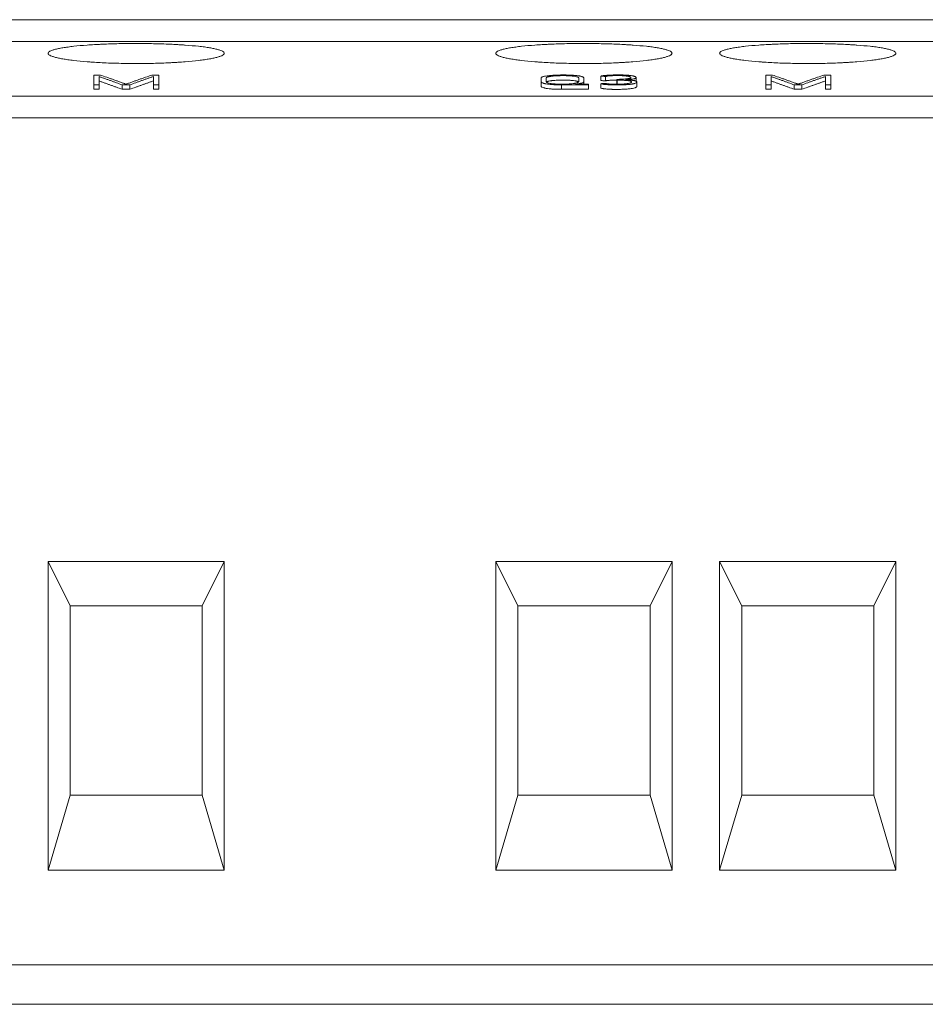
# Model space of a CAD drawing. Units: millimetres. Extents: x 0 to 420, y 0 to 297.
# Drawn here: x 188 to 208, y 225 to 248 of the extents above; entities that cross this region are included whole.
import ezdxf

# ---------------------------------------------------------------- set-up
doc = ezdxf.new("R2010")
doc.units = ezdxf.units.MM
doc.layers.add('1', color=7, linetype='Continuous')

msp = doc.modelspace()

# ---------------------------------------------------------------- linework, layer by layer
at = {"layer": '1', "color": 7, "linetype": 'Continuous', "lineweight": 13}
for p, q in [((159.859, 247.772), (231.359, 247.772)), ((159.859, 247.275), (231.359, 247.275)), ((189.566, 246.517), (189.566, 246.293)), ((189.717, 246.517), (189.566, 246.517)), ((191.04, 246.517), (190.886, 246.517)), ((191.04, 246.293), (191.04, 246.517)), ((204.816, 246.517), (204.816, 246.293)), ((204.967, 246.517), (204.816, 246.517)), ((206.29, 246.517), (206.136, 246.517)), ((206.29, 246.293), (206.29, 246.517)), ((189.566, 246.293), (189.566, 246.192)), ((189.566, 246.293), (189.686, 246.293)), ((189.686, 246.293), (189.686, 246.483)), ((189.686, 246.293), (189.686, 246.192)), ((190.212, 246.293), (190.212, 246.192)), ((190.212, 246.293), (190.384, 246.293)), ((190.384, 246.293), (190.384, 246.192)), ((190.919, 246.483), (190.919, 246.293)), ((190.919, 246.293), (191.04, 246.293)), ((190.919, 246.293), (190.919, 246.192)), ((191.04, 246.293), (191.04, 246.192)), ((199.718, 246.45), (199.718, 246.365)), ((199.718, 246.365), (199.718, 246.264)), ((199.836, 246.365), (199.836, 246.45)), ((200.18, 246.293), (200.18, 246.192)), ((200.18, 246.293), (200.794, 246.293)), ((200.794, 246.309), (200.501, 246.309)), ((200.57, 246.45), (200.57, 246.367)), ((200.69, 246.367), (200.69, 246.45)), ((200.69, 246.367), (200.69, 246.309)), ((200.794, 246.293), (200.794, 246.309)), ((200.794, 246.293), (200.794, 246.192)), ((201.072, 246.491), (201.072, 246.39)), ((201.072, 246.32), (201.072, 246.219)), ((201.18, 246.484), (201.18, 246.383)), ((201.433, 246.417), (201.433, 246.316)), ((201.44, 246.402), (201.44, 246.301)), ((201.876, 246.356), (201.876, 246.457)), ((201.89, 246.26), (201.89, 246.361)), ((204.816, 246.293), (204.816, 246.192)), ((204.816, 246.293), (204.936, 246.293)), ((204.936, 246.293), (204.936, 246.483)), ((204.936, 246.293), (204.936, 246.192)), ((205.462, 246.293), (205.462, 246.192)), ((205.462, 246.293), (205.634, 246.293)), ((205.634, 246.293), (205.634, 246.192)), ((206.169, 246.483), (206.169, 246.293)), ((206.169, 246.293), (206.169, 246.192)), ((206.169, 246.293), (206.29, 246.293)), ((206.29, 246.293), (206.29, 246.192)), ((189.686, 246.192), (189.566, 246.192)), ((190.384, 246.192), (190.212, 246.192)), ((191.04, 246.192), (190.919, 246.192)), ((200.794, 246.192), (200.18, 246.192)), ((204.936, 246.192), (204.816, 246.192)), ((205.634, 246.192), (205.462, 246.192)), ((206.29, 246.192), (206.169, 246.192)), ((159.859, 246.039), (231.359, 246.039)), ((159.859, 245.544), (231.359, 245.544)), ((189.029, 234.472), (188.529, 235.472)), ((188.529, 235.472), (192.529, 235.472)), ((188.529, 228.472), (188.529, 235.472)), ((192.529, 235.472), (192.029, 234.472)), ((192.529, 235.472), (192.529, 228.472)), ((199.189, 234.472), (198.689, 235.472)), ((198.689, 235.472), (202.689, 235.472)), ((198.689, 228.472), (198.689, 235.472)), ((202.689, 235.472), (202.189, 234.472)), ((202.689, 235.472), (202.689, 228.472)), ((204.269, 234.472), (203.769, 235.472)), ((203.769, 235.472), (207.769, 235.472)), ((203.769, 228.472), (203.769, 235.472)), ((207.769, 235.472), (207.269, 234.472)), ((207.769, 235.472), (207.769, 228.472)), ((189.029, 234.472), (192.029, 234.472)), ((192.029, 234.472), (189.029, 234.472)), ((189.029, 234.472), (189.029, 230.172)), ((192.029, 230.172), (192.029, 234.472)), ((199.189, 234.472), (202.189, 234.472)), ((202.189, 234.472), (199.189, 234.472)), ((199.189, 234.472), (199.189, 230.172)), ((202.189, 230.172), (202.189, 234.472)), ((204.269, 234.472), (207.269, 234.472)), ((207.269, 234.472), (204.269, 234.472)), ((204.269, 234.472), (204.269, 230.172)), ((207.269, 230.172), (207.269, 234.472)), ((189.029, 230.172), (188.529, 228.472)), ((189.029, 230.172), (192.029, 230.172)), ((192.529, 228.472), (192.029, 230.172)), ((199.189, 230.172), (198.689, 228.472)), ((199.189, 230.172), (202.189, 230.172)), ((202.689, 228.472), (202.189, 230.172)), ((204.269, 230.172), (203.769, 228.472)), ((204.269, 230.172), (207.269, 230.172)), ((207.769, 228.472), (207.269, 230.172)), ((192.529, 228.472), (188.529, 228.472)), ((202.689, 228.472), (198.689, 228.472)), ((207.769, 228.472), (203.769, 228.472)), ((231.359, 226.322), (159.859, 226.322)), ((161.859, 225.425), (229.359, 225.425))]:
    msp.add_line(p, q, dxfattribs=at)
for points, knots in [([(192.529, 247.011), (192.529, 247.018), (192.526, 247.026), (192.513, 247.04), (192.504, 247.048), (192.478, 247.062), (192.463, 247.069), (192.434, 247.08), (192.424, 247.083), (192.402, 247.09), (192.39, 247.093), (192.353, 247.104), (192.297, 247.117), (192.231, 247.129), (192.176, 247.138), (192.158, 247.141), (192.119, 247.147), (192.098, 247.15), (192.036, 247.158), (191.992, 247.163), (191.854, 247.178), (191.753, 247.187), (191.63, 247.196), (191.617, 247.197), (191.589, 247.199), (191.575, 247.2), (191.532, 247.203), (191.504, 247.205), (191.417, 247.21), (191.358, 247.213), (191.237, 247.218), (191.176, 247.221), (191.082, 247.224), (191.05, 247.225), (190.986, 247.226), (190.954, 247.227), (190.857, 247.229), (190.727, 247.231), (190.596, 247.232), (190.466, 247.232), (190.4, 247.232), (190.302, 247.231), (190.269, 247.23), (190.203, 247.229), (190.171, 247.229), (190.074, 247.227), (190.011, 247.225), (189.886, 247.221), (189.824, 247.218), (189.734, 247.214), (189.703, 247.213), (189.659, 247.211), (189.644, 247.21), (189.614, 247.208), (189.541, 247.204), (189.471, 247.2), (189.308, 247.188), (189.207, 247.179), (189.091, 247.166), (189.068, 247.163), (189.024, 247.158), (189.003, 247.155), (188.941, 247.147), (188.902, 247.141), (188.83, 247.129), (188.796, 247.123), (188.75, 247.113), (188.735, 247.11), (188.707, 247.104), (188.693, 247.1), (188.656, 247.09), (188.612, 247.076), (188.581, 247.062), (188.561, 247.052), (188.556, 247.048), (188.546, 247.041), (188.542, 247.037), (188.532, 247.026), (188.529, 247.018), (188.529, 247.011)], [0, 0, 0, 0, 0.03125, 0.03125, 0.0625, 0.0625, 0.09375, 0.09375, 0.109375, 0.109375, 0.125, 0.125, 0.15625, 0.1875, 0.1875, 0.203125, 0.203125, 0.21875, 0.21875, 0.25, 0.25, 0.3125, 0.3125, 0.320312, 0.320312, 0.328125, 0.328125, 0.34375, 0.34375, 0.375, 0.375, 0.40625, 0.40625, 0.421875, 0.421875, 0.4375, 0.4375, 0.46875, 0.5, 0.5, 0.53125, 0.53125, 0.546875, 0.546875, 0.5625, 0.5625, 0.59375, 0.59375, 0.625, 0.625, 0.640625, 0.640625, 0.648437, 0.648437, 0.65625, 0.6875, 0.6875, 0.75, 0.75, 0.765625, 0.765625, 0.78125, 0.78125, 0.8125, 0.8125, 0.84375, 0.84375, 0.859375, 0.859375, 0.875, 0.875, 0.90625, 0.9375, 0.9375, 0.953125, 0.953125, 0.96875, 0.96875, 1, 1, 1, 1]), ([(202.689, 247.011), (202.689, 247.018), (202.686, 247.026), (202.673, 247.04), (202.664, 247.048), (202.638, 247.062), (202.623, 247.069), (202.594, 247.08), (202.584, 247.083), (202.562, 247.09), (202.55, 247.093), (202.513, 247.104), (202.457, 247.117), (202.391, 247.129), (202.336, 247.138), (202.318, 247.141), (202.279, 247.147), (202.258, 247.15), (202.196, 247.158), (202.152, 247.163), (202.014, 247.178), (201.913, 247.187), (201.79, 247.196), (201.777, 247.197), (201.749, 247.199), (201.735, 247.2), (201.692, 247.203), (201.664, 247.205), (201.577, 247.21), (201.518, 247.213), (201.397, 247.218), (201.336, 247.221), (201.242, 247.224), (201.21, 247.225), (201.146, 247.226), (201.114, 247.227), (201.017, 247.229), (200.887, 247.231), (200.756, 247.232), (200.626, 247.232), (200.56, 247.232), (200.462, 247.231), (200.429, 247.23), (200.363, 247.229), (200.331, 247.229), (200.234, 247.227), (200.171, 247.225), (200.046, 247.221), (199.984, 247.218), (199.894, 247.214), (199.863, 247.213), (199.819, 247.211), (199.804, 247.21), (199.774, 247.208), (199.701, 247.204), (199.631, 247.2), (199.468, 247.188), (199.367, 247.179), (199.251, 247.166), (199.228, 247.163), (199.184, 247.158), (199.163, 247.155), (199.101, 247.147), (199.062, 247.141), (198.99, 247.129), (198.956, 247.123), (198.91, 247.113), (198.895, 247.11), (198.867, 247.104), (198.853, 247.1), (198.816, 247.09), (198.772, 247.076), (198.741, 247.062), (198.721, 247.052), (198.716, 247.048), (198.706, 247.041), (198.702, 247.037), (198.692, 247.026), (198.689, 247.018), (198.689, 247.011)], [0, 0, 0, 0, 0.03125, 0.03125, 0.0625, 0.0625, 0.09375, 0.09375, 0.109375, 0.109375, 0.125, 0.125, 0.15625, 0.1875, 0.1875, 0.203125, 0.203125, 0.21875, 0.21875, 0.25, 0.25, 0.3125, 0.3125, 0.320312, 0.320312, 0.328125, 0.328125, 0.34375, 0.34375, 0.375, 0.375, 0.40625, 0.40625, 0.421875, 0.421875, 0.4375, 0.4375, 0.46875, 0.5, 0.5, 0.53125, 0.53125, 0.546875, 0.546875, 0.5625, 0.5625, 0.59375, 0.59375, 0.625, 0.625, 0.640625, 0.640625, 0.648437, 0.648437, 0.65625, 0.6875, 0.6875, 0.75, 0.75, 0.765625, 0.765625, 0.78125, 0.78125, 0.8125, 0.8125, 0.84375, 0.84375, 0.859375, 0.859375, 0.875, 0.875, 0.90625, 0.9375, 0.9375, 0.953125, 0.953125, 0.96875, 0.96875, 1, 1, 1, 1]), ([(207.769, 247.011), (207.769, 247.018), (207.766, 247.026), (207.753, 247.04), (207.744, 247.048), (207.718, 247.062), (207.703, 247.069), (207.674, 247.08), (207.664, 247.083), (207.642, 247.09), (207.63, 247.093), (207.593, 247.104), (207.537, 247.117), (207.471, 247.129), (207.416, 247.138), (207.398, 247.141), (207.359, 247.147), (207.338, 247.15), (207.276, 247.158), (207.232, 247.163), (207.094, 247.178), (206.993, 247.187), (206.87, 247.196), (206.857, 247.197), (206.829, 247.199), (206.815, 247.2), (206.772, 247.203), (206.744, 247.205), (206.657, 247.21), (206.598, 247.213), (206.477, 247.218), (206.416, 247.221), (206.322, 247.224), (206.29, 247.225), (206.226, 247.226), (206.194, 247.227), (206.097, 247.229), (205.967, 247.231), (205.836, 247.232), (205.706, 247.232), (205.64, 247.232), (205.542, 247.231), (205.509, 247.23), (205.443, 247.229), (205.411, 247.229), (205.314, 247.227), (205.251, 247.225), (205.126, 247.221), (205.064, 247.218), (204.974, 247.214), (204.943, 247.213), (204.899, 247.211), (204.884, 247.21), (204.854, 247.208), (204.781, 247.204), (204.711, 247.2), (204.548, 247.188), (204.447, 247.179), (204.331, 247.166), (204.308, 247.163), (204.264, 247.158), (204.243, 247.155), (204.181, 247.147), (204.142, 247.141), (204.07, 247.129), (204.036, 247.123), (203.99, 247.113), (203.975, 247.11), (203.947, 247.104), (203.933, 247.1), (203.896, 247.09), (203.852, 247.076), (203.821, 247.062), (203.801, 247.052), (203.796, 247.048), (203.786, 247.041), (203.782, 247.037), (203.772, 247.026), (203.769, 247.018), (203.769, 247.011)], [0, 0, 0, 0, 0.03125, 0.03125, 0.0625, 0.0625, 0.09375, 0.09375, 0.109375, 0.109375, 0.125, 0.125, 0.15625, 0.1875, 0.1875, 0.203125, 0.203125, 0.21875, 0.21875, 0.25, 0.25, 0.3125, 0.3125, 0.320313, 0.320313, 0.328125, 0.328125, 0.34375, 0.34375, 0.375, 0.375, 0.40625, 0.40625, 0.421875, 0.421875, 0.4375, 0.4375, 0.46875, 0.5, 0.5, 0.53125, 0.53125, 0.546875, 0.546875, 0.5625, 0.5625, 0.59375, 0.59375, 0.625, 0.625, 0.640625, 0.640625, 0.648438, 0.648438, 0.65625, 0.6875, 0.6875, 0.75, 0.75, 0.765625, 0.765625, 0.78125, 0.78125, 0.8125, 0.8125, 0.84375, 0.84375, 0.859375, 0.859375, 0.875, 0.875, 0.90625, 0.9375, 0.9375, 0.953125, 0.953125, 0.96875, 0.96875, 1, 1, 1, 1]), ([(188.529, 247.011), (188.529, 247.003), (188.532, 246.996), (188.545, 246.981), (188.555, 246.974), (188.58, 246.959), (188.596, 246.952), (188.624, 246.941), (188.634, 246.937), (188.656, 246.93), (188.668, 246.927), (188.706, 246.916), (188.761, 246.902), (188.828, 246.889), (188.882, 246.88), (188.901, 246.877), (188.94, 246.87), (188.96, 246.867), (189.022, 246.858), (189.066, 246.853), (189.204, 246.836), (189.305, 246.826), (189.428, 246.817), (189.442, 246.815), (189.469, 246.813), (189.483, 246.812), (189.526, 246.809), (189.555, 246.807), (189.641, 246.802), (189.7, 246.798), (189.821, 246.792), (189.882, 246.79), (189.976, 246.786), (190.008, 246.785), (190.072, 246.783), (190.104, 246.783), (190.201, 246.78), (190.331, 246.778), (190.462, 246.777), (190.593, 246.777), (190.658, 246.777), (190.757, 246.779), (190.79, 246.779), (190.855, 246.78), (191.017, 246.784), (191.173, 246.789), (191.325, 246.797), (191.355, 246.798), (191.4, 246.801), (191.415, 246.802), (191.444, 246.804), (191.517, 246.808), (191.587, 246.813), (191.75, 246.826), (191.851, 246.836), (191.968, 246.85), (191.99, 246.853), (192.034, 246.858), (192.056, 246.861), (192.118, 246.87), (192.157, 246.876), (192.229, 246.889), (192.262, 246.895), (192.309, 246.906), (192.323, 246.909), (192.352, 246.916), (192.365, 246.919), (192.402, 246.93), (192.446, 246.944), (192.478, 246.959), (192.497, 246.97), (192.502, 246.973), (192.512, 246.981), (192.516, 246.985), (192.526, 246.996), (192.529, 247.003), (192.529, 247.011)], [0, 0, 0, 0, 0.03125, 0.03125, 0.0625, 0.0625, 0.09375, 0.09375, 0.109375, 0.109375, 0.125, 0.125, 0.15625, 0.1875, 0.1875, 0.203125, 0.203125, 0.21875, 0.21875, 0.25, 0.25, 0.3125, 0.3125, 0.320312, 0.320312, 0.328125, 0.328125, 0.34375, 0.34375, 0.375, 0.375, 0.40625, 0.40625, 0.421875, 0.421875, 0.4375, 0.4375, 0.46875, 0.5, 0.5, 0.53125, 0.53125, 0.546875, 0.546875, 0.5625, 0.625, 0.625, 0.640625, 0.640625, 0.648437, 0.648437, 0.65625, 0.6875, 0.6875, 0.75, 0.75, 0.765625, 0.765625, 0.78125, 0.78125, 0.8125, 0.8125, 0.84375, 0.84375, 0.859375, 0.859375, 0.875, 0.875, 0.90625, 0.9375, 0.9375, 0.953125, 0.953125, 0.96875, 0.96875, 1, 1, 1, 1]), ([(198.689, 247.011), (198.689, 247.003), (198.692, 246.996), (198.705, 246.981), (198.715, 246.974), (198.74, 246.959), (198.756, 246.952), (198.784, 246.941), (198.794, 246.937), (198.816, 246.93), (198.828, 246.927), (198.866, 246.916), (198.921, 246.902), (198.988, 246.889), (199.042, 246.88), (199.061, 246.877), (199.1, 246.87), (199.12, 246.867), (199.182, 246.858), (199.226, 246.853), (199.364, 246.836), (199.465, 246.826), (199.588, 246.817), (199.602, 246.815), (199.629, 246.813), (199.643, 246.812), (199.686, 246.809), (199.715, 246.807), (199.801, 246.802), (199.86, 246.798), (199.981, 246.792), (200.042, 246.79), (200.136, 246.786), (200.168, 246.785), (200.232, 246.783), (200.264, 246.783), (200.361, 246.78), (200.491, 246.778), (200.622, 246.777), (200.753, 246.777), (200.818, 246.777), (200.917, 246.779), (200.95, 246.779), (201.015, 246.78), (201.177, 246.784), (201.333, 246.789), (201.485, 246.797), (201.515, 246.798), (201.56, 246.801), (201.575, 246.802), (201.604, 246.804), (201.677, 246.808), (201.747, 246.813), (201.91, 246.826), (202.011, 246.836), (202.128, 246.85), (202.15, 246.853), (202.194, 246.858), (202.216, 246.861), (202.278, 246.87), (202.317, 246.876), (202.389, 246.889), (202.422, 246.895), (202.469, 246.906), (202.483, 246.909), (202.512, 246.916), (202.525, 246.919), (202.562, 246.93), (202.606, 246.944), (202.638, 246.959), (202.657, 246.97), (202.662, 246.973), (202.672, 246.981), (202.676, 246.985), (202.686, 246.996), (202.689, 247.003), (202.689, 247.011)], [0, 0, 0, 0, 0.03125, 0.03125, 0.0625, 0.0625, 0.09375, 0.09375, 0.109375, 0.109375, 0.125, 0.125, 0.15625, 0.1875, 0.1875, 0.203125, 0.203125, 0.21875, 0.21875, 0.25, 0.25, 0.3125, 0.3125, 0.320313, 0.320313, 0.328125, 0.328125, 0.34375, 0.34375, 0.375, 0.375, 0.40625, 0.40625, 0.421875, 0.421875, 0.4375, 0.4375, 0.46875, 0.5, 0.5, 0.53125, 0.53125, 0.546875, 0.546875, 0.5625, 0.625, 0.625, 0.640625, 0.640625, 0.648438, 0.648438, 0.65625, 0.6875, 0.6875, 0.75, 0.75, 0.765625, 0.765625, 0.78125, 0.78125, 0.8125, 0.8125, 0.84375, 0.84375, 0.859375, 0.859375, 0.875, 0.875, 0.90625, 0.9375, 0.9375, 0.953125, 0.953125, 0.96875, 0.96875, 1, 1, 1, 1]), ([(203.769, 247.011), (203.769, 247.003), (203.772, 246.996), (203.785, 246.981), (203.795, 246.974), (203.82, 246.959), (203.836, 246.952), (203.864, 246.941), (203.874, 246.937), (203.896, 246.93), (203.908, 246.927), (203.946, 246.916), (204.001, 246.902), (204.068, 246.889), (204.122, 246.88), (204.141, 246.877), (204.18, 246.87), (204.2, 246.867), (204.262, 246.858), (204.306, 246.853), (204.444, 246.836), (204.545, 246.826), (204.668, 246.817), (204.682, 246.815), (204.709, 246.813), (204.723, 246.812), (204.766, 246.809), (204.795, 246.807), (204.881, 246.802), (204.94, 246.798), (205.061, 246.792), (205.122, 246.79), (205.216, 246.786), (205.248, 246.785), (205.312, 246.783), (205.344, 246.783), (205.441, 246.78), (205.571, 246.778), (205.702, 246.777), (205.833, 246.777), (205.898, 246.777), (205.997, 246.779), (206.03, 246.779), (206.095, 246.78), (206.257, 246.784), (206.413, 246.789), (206.565, 246.797), (206.595, 246.798), (206.64, 246.801), (206.655, 246.802), (206.684, 246.804), (206.757, 246.808), (206.827, 246.813), (206.99, 246.826), (207.091, 246.836), (207.208, 246.85), (207.23, 246.853), (207.274, 246.858), (207.296, 246.861), (207.358, 246.87), (207.397, 246.876), (207.469, 246.889), (207.502, 246.895), (207.549, 246.906), (207.563, 246.909), (207.592, 246.916), (207.605, 246.919), (207.642, 246.93), (207.686, 246.944), (207.718, 246.959), (207.737, 246.97), (207.742, 246.973), (207.752, 246.981), (207.756, 246.985), (207.766, 246.996), (207.769, 247.003), (207.769, 247.011)], [0, 0, 0, 0, 0.03125, 0.03125, 0.0625, 0.0625, 0.09375, 0.09375, 0.109375, 0.109375, 0.125, 0.125, 0.15625, 0.1875, 0.1875, 0.203125, 0.203125, 0.21875, 0.21875, 0.25, 0.25, 0.3125, 0.3125, 0.320313, 0.320313, 0.328125, 0.328125, 0.34375, 0.34375, 0.375, 0.375, 0.40625, 0.40625, 0.421875, 0.421875, 0.4375, 0.4375, 0.46875, 0.5, 0.5, 0.53125, 0.53125, 0.546875, 0.546875, 0.5625, 0.625, 0.625, 0.640625, 0.640625, 0.648438, 0.648438, 0.65625, 0.6875, 0.6875, 0.75, 0.75, 0.765625, 0.765625, 0.78125, 0.78125, 0.8125, 0.8125, 0.84375, 0.84375, 0.859375, 0.859375, 0.875, 0.875, 0.90625, 0.9375, 0.9375, 0.953125, 0.953125, 0.96875, 0.96875, 1, 1, 1, 1]), ([(190.302, 246.309), (190.294, 246.311), (190.288, 246.313), (190.276, 246.318), (190.269, 246.32), (190.251, 246.326), (190.239, 246.331), (190.202, 246.344), (190.177, 246.353), (190.128, 246.37), (190.104, 246.379), (190.067, 246.392), (190.055, 246.396), (190.031, 246.405), (190.02, 246.409), (189.996, 246.418), (189.984, 246.422), (189.96, 246.431), (189.948, 246.435), (189.923, 246.444), (189.911, 246.448), (189.886, 246.457), (189.826, 246.478), (189.766, 246.5), (189.717, 246.517)], [0, 0, 0, 0, 0.03125, 0.03125, 0.0625, 0.0625, 0.125, 0.125, 0.25, 0.25, 0.375, 0.375, 0.4375, 0.4375, 0.5, 0.5, 0.5625, 0.5625, 0.625, 0.625, 0.6875, 0.6875, 0.75, 1, 1, 1, 1]), ([(190.886, 246.517), (190.838, 246.5), (190.79, 246.483), (190.716, 246.457), (190.692, 246.448), (190.642, 246.431), (190.617, 246.423), (190.569, 246.405), (190.544, 246.397), (190.496, 246.379), (190.471, 246.37), (190.422, 246.353), (190.398, 246.344), (190.361, 246.331), (190.349, 246.327), (190.331, 246.32), (190.325, 246.318), (190.313, 246.313), (190.307, 246.311), (190.302, 246.309)], [0, 0, 0, 0, 0.25, 0.25, 0.375, 0.375, 0.5, 0.5, 0.625, 0.625, 0.75, 0.75, 0.875, 0.875, 0.9375, 0.9375, 0.96875, 0.96875, 1, 1, 1, 1]), ([(200.69, 246.45), (200.69, 246.459), (200.681, 246.467), (200.656, 246.478), (200.65, 246.48), (200.637, 246.484), (200.63, 246.486), (200.614, 246.489), (200.601, 246.492), (200.586, 246.495), (200.576, 246.496), (200.571, 246.497), (200.543, 246.501), (200.519, 246.504), (200.479, 246.508), (200.465, 246.509), (200.436, 246.511), (200.421, 246.512), (200.375, 246.515), (200.343, 246.516), (200.294, 246.517), (200.277, 246.518), (200.244, 246.518), (200.227, 246.518), (200.193, 246.518), (200.177, 246.518), (200.143, 246.517), (200.127, 246.517), (200.078, 246.515), (200.046, 246.514), (200.008, 246.512), (200, 246.511), (199.985, 246.51), (199.978, 246.51), (199.956, 246.508), (199.942, 246.507), (199.915, 246.505), (199.902, 246.503), (199.883, 246.501), (199.877, 246.501), (199.865, 246.499), (199.859, 246.498), (199.83, 246.494), (199.81, 246.491), (199.785, 246.485), (199.777, 246.483), (199.762, 246.48), (199.756, 246.478), (199.744, 246.474), (199.74, 246.471), (199.731, 246.467), (199.728, 246.465), (199.723, 246.461), (199.721, 246.459), (199.719, 246.454), (199.718, 246.452), (199.718, 246.45)], [0, 0, 0, 0, 0.125, 0.125, 0.15625, 0.15625, 0.1875, 0.1875, 0.21875, 0.234375, 0.234375, 0.25, 0.25, 0.3125, 0.3125, 0.34375, 0.34375, 0.375, 0.375, 0.4375, 0.4375, 0.46875, 0.46875, 0.5, 0.5, 0.53125, 0.53125, 0.5625, 0.5625, 0.625, 0.625, 0.640625, 0.640625, 0.65625, 0.65625, 0.6875, 0.6875, 0.71875, 0.71875, 0.734375, 0.734375, 0.75, 0.75, 0.8125, 0.8125, 0.84375, 0.84375, 0.875, 0.875, 0.90625, 0.90625, 0.9375, 0.9375, 0.96875, 0.96875, 1, 1, 1, 1]), ([(199.836, 246.45), (199.836, 246.453), (199.838, 246.457), (199.845, 246.463), (199.851, 246.466), (199.864, 246.471), (199.868, 246.473), (199.879, 246.476), (199.885, 246.477), (199.898, 246.48), (199.905, 246.481), (199.92, 246.484), (199.928, 246.485), (199.954, 246.489), (199.973, 246.491), (200.003, 246.494), (200.014, 246.495), (200.037, 246.497), (200.048, 246.497), (200.083, 246.499), (200.107, 246.5), (200.145, 246.502), (200.158, 246.502), (200.183, 246.502), (200.196, 246.502), (200.221, 246.503), (200.234, 246.503), (200.259, 246.502), (200.272, 246.502), (200.31, 246.501), (200.335, 246.5), (200.369, 246.498), (200.381, 246.498), (200.403, 246.496), (200.414, 246.495), (200.434, 246.493), (200.444, 246.492), (200.462, 246.49), (200.471, 246.488), (200.496, 246.485), (200.509, 246.482), (200.527, 246.477), (200.532, 246.476), (200.541, 246.473), (200.545, 246.471), (200.556, 246.467), (200.561, 246.463), (200.568, 246.457), (200.57, 246.453), (200.57, 246.45)], [0, 0, 0, 0, 0.0625, 0.0625, 0.125, 0.125, 0.15625, 0.15625, 0.1875, 0.1875, 0.21875, 0.21875, 0.25, 0.25, 0.3125, 0.3125, 0.34375, 0.34375, 0.375, 0.375, 0.4375, 0.4375, 0.46875, 0.46875, 0.5, 0.5, 0.53125, 0.53125, 0.5625, 0.5625, 0.625, 0.625, 0.65625, 0.65625, 0.6875, 0.6875, 0.71875, 0.71875, 0.75, 0.75, 0.8125, 0.8125, 0.84375, 0.84375, 0.875, 0.875, 0.9375, 0.9375, 1, 1, 1, 1]), ([(201.635, 246.41), (201.651, 246.411), (201.666, 246.412), (201.695, 246.414), (201.71, 246.416), (201.731, 246.417), (201.738, 246.418), (201.751, 246.419), (201.758, 246.42), (201.771, 246.422), (201.777, 246.422), (201.789, 246.424), (201.795, 246.425), (201.812, 246.427), (201.822, 246.429), (201.835, 246.432), (201.839, 246.433), (201.846, 246.435), (201.85, 246.436), (201.859, 246.439), (201.864, 246.442), (201.871, 246.446), (201.873, 246.448), (201.875, 246.453), (201.876, 246.455), (201.876, 246.459), (201.875, 246.461), (201.872, 246.468), (201.867, 246.473), (201.856, 246.479), (201.852, 246.481), (201.842, 246.485), (201.836, 246.488), (201.822, 246.492), (201.814, 246.494), (201.8, 246.496), (201.796, 246.497), (201.786, 246.499), (201.781, 246.5), (201.765, 246.503), (201.753, 246.504), (201.734, 246.506), (201.728, 246.507), (201.714, 246.509), (201.707, 246.509), (201.671, 246.512), (201.64, 246.514), (201.599, 246.516), (201.591, 246.516), (201.574, 246.517), (201.549, 246.518), (201.506, 246.518), (201.472, 246.519), (201.437, 246.519), (201.42, 246.519), (201.368, 246.518), (201.335, 246.517), (201.294, 246.516), (201.285, 246.516), (201.269, 246.515), (201.261, 246.514), (201.237, 246.513), (201.207, 246.511), (201.179, 246.508), (201.159, 246.506), (201.152, 246.505), (201.14, 246.504), (201.134, 246.503), (201.116, 246.501), (201.106, 246.499), (201.092, 246.496), (201.087, 246.495), (201.079, 246.493), (201.075, 246.492), (201.072, 246.491)], [0, 0, 0, 0, 0.03125, 0.03125, 0.0625, 0.0625, 0.078125, 0.078125, 0.09375, 0.09375, 0.109375, 0.109375, 0.125, 0.125, 0.15625, 0.15625, 0.171875, 0.171875, 0.1875, 0.1875, 0.21875, 0.21875, 0.25, 0.25, 0.28125, 0.28125, 0.3125, 0.3125, 0.375, 0.375, 0.40625, 0.40625, 0.4375, 0.4375, 0.46875, 0.46875, 0.484375, 0.484375, 0.5, 0.5, 0.53125, 0.53125, 0.546875, 0.546875, 0.5625, 0.5625, 0.625, 0.625, 0.640625, 0.640625, 0.65625, 0.6875, 0.71875, 0.71875, 0.75, 0.75, 0.8125, 0.8125, 0.828125, 0.828125, 0.84375, 0.84375, 0.875, 0.90625, 0.90625, 0.921875, 0.921875, 0.9375, 0.9375, 0.96875, 0.96875, 0.984375, 0.984375, 1, 1, 1, 1]), ([(201.18, 246.484), (201.187, 246.486), (201.193, 246.487), (201.209, 246.49), (201.218, 246.492), (201.237, 246.494), (201.248, 246.496), (201.271, 246.498), (201.283, 246.499), (201.308, 246.5), (201.322, 246.501), (201.349, 246.502), (201.362, 246.502), (201.39, 246.503), (201.404, 246.503), (201.432, 246.503), (201.447, 246.503), (201.489, 246.503), (201.517, 246.503), (201.551, 246.502), (201.558, 246.502), (201.572, 246.501), (201.579, 246.501), (201.598, 246.5), (201.611, 246.499), (201.629, 246.497), (201.634, 246.497), (201.646, 246.496), (201.651, 246.495), (201.666, 246.493), (201.676, 246.492), (201.689, 246.49), (201.693, 246.489), (201.701, 246.487), (201.712, 246.485), (201.721, 246.483), (201.731, 246.479), (201.736, 246.478), (201.743, 246.474), (201.746, 246.472), (201.753, 246.467), (201.755, 246.463), (201.756, 246.458), (201.756, 246.456), (201.755, 246.452), (201.753, 246.45), (201.749, 246.447), (201.745, 246.445), (201.736, 246.442), (201.729, 246.44), (201.718, 246.438), (201.714, 246.437), (201.706, 246.435), (201.701, 246.435), (201.687, 246.433), (201.677, 246.431), (201.655, 246.429), (201.643, 246.428), (201.619, 246.426), (201.607, 246.425), (201.581, 246.424), (201.568, 246.423), (201.541, 246.422), (201.528, 246.421), (201.487, 246.419), (201.46, 246.418), (201.433, 246.417)], [0, 0, 0, 0, 0.03125, 0.03125, 0.0625, 0.0625, 0.09375, 0.09375, 0.125, 0.125, 0.15625, 0.15625, 0.1875, 0.1875, 0.21875, 0.21875, 0.25, 0.25, 0.3125, 0.3125, 0.328125, 0.328125, 0.34375, 0.34375, 0.375, 0.375, 0.390625, 0.390625, 0.40625, 0.40625, 0.4375, 0.4375, 0.453125, 0.453125, 0.46875, 0.5, 0.5, 0.53125, 0.53125, 0.5625, 0.5625, 0.625, 0.625, 0.65625, 0.65625, 0.6875, 0.6875, 0.71875, 0.71875, 0.75, 0.75, 0.765625, 0.765625, 0.78125, 0.78125, 0.8125, 0.8125, 0.84375, 0.84375, 0.875, 0.875, 0.90625, 0.90625, 0.9375, 0.9375, 1, 1, 1, 1]), ([(205.552, 246.309), (205.544, 246.311), (205.538, 246.313), (205.526, 246.318), (205.519, 246.32), (205.501, 246.326), (205.489, 246.331), (205.452, 246.344), (205.427, 246.353), (205.378, 246.37), (205.354, 246.379), (205.317, 246.392), (205.305, 246.396), (205.281, 246.405), (205.27, 246.409), (205.246, 246.418), (205.234, 246.422), (205.21, 246.431), (205.198, 246.435), (205.173, 246.444), (205.161, 246.448), (205.136, 246.457), (205.076, 246.478), (205.016, 246.5), (204.967, 246.517)], [0, 0, 0, 0, 0.03125, 0.03125, 0.0625, 0.0625, 0.125, 0.125, 0.25, 0.25, 0.375, 0.375, 0.4375, 0.4375, 0.5, 0.5, 0.5625, 0.5625, 0.625, 0.625, 0.6875, 0.6875, 0.75, 1, 1, 1, 1]), ([(206.136, 246.517), (206.088, 246.5), (206.04, 246.483), (205.966, 246.457), (205.942, 246.448), (205.892, 246.431), (205.867, 246.423), (205.819, 246.405), (205.794, 246.397), (205.746, 246.379), (205.721, 246.37), (205.672, 246.353), (205.648, 246.344), (205.611, 246.331), (205.599, 246.327), (205.581, 246.32), (205.575, 246.318), (205.563, 246.313), (205.557, 246.311), (205.552, 246.309)], [0, 0, 0, 0, 0.25, 0.25, 0.375, 0.375, 0.5, 0.5, 0.625, 0.625, 0.75, 0.75, 0.875, 0.875, 0.9375, 0.9375, 0.96875, 0.96875, 1, 1, 1, 1]), ([(189.686, 246.483), (189.707, 246.475), (189.729, 246.467), (189.773, 246.451), (189.796, 246.444), (189.84, 246.428), (189.862, 246.42), (189.906, 246.404), (189.927, 246.396), (189.96, 246.385), (189.971, 246.381), (189.993, 246.373), (190.004, 246.369), (190.037, 246.357), (190.059, 246.349), (190.124, 246.325), (190.168, 246.309), (190.212, 246.293)], [0, 0, 0, 0, 0.125, 0.125, 0.25, 0.25, 0.375, 0.375, 0.5, 0.5, 0.5625, 0.5625, 0.625, 0.625, 0.75, 0.75, 1, 1, 1, 1]), ([(190.212, 246.192), (190.168, 246.208), (190.124, 246.224), (190.059, 246.248), (190.037, 246.256), (190.004, 246.268), (189.993, 246.272), (189.971, 246.28), (189.96, 246.284), (189.927, 246.296), (189.906, 246.303), (189.862, 246.319), (189.84, 246.327), (189.796, 246.343), (189.773, 246.351), (189.729, 246.366), (189.707, 246.374), (189.686, 246.382)], [0, 0, 0, 0, 0.25, 0.25, 0.375, 0.375, 0.4375, 0.4375, 0.5, 0.5, 0.625, 0.625, 0.75, 0.75, 0.875, 0.875, 1, 1, 1, 1]), ([(190.384, 246.293), (190.429, 246.309), (190.473, 246.325), (190.54, 246.349), (190.562, 246.357), (190.595, 246.369), (190.607, 246.373), (190.629, 246.381), (190.64, 246.385), (190.673, 246.397), (190.695, 246.405), (190.74, 246.421), (190.762, 246.428), (190.807, 246.444), (190.829, 246.452), (190.874, 246.468), (190.897, 246.475), (190.919, 246.483)], [0, 0, 0, 0, 0.25, 0.25, 0.375, 0.375, 0.4375, 0.4375, 0.5, 0.5, 0.625, 0.625, 0.75, 0.75, 0.875, 0.875, 1, 1, 1, 1]), ([(190.919, 246.382), (190.897, 246.375), (190.874, 246.367), (190.829, 246.351), (190.807, 246.343), (190.762, 246.328), (190.74, 246.32), (190.695, 246.304), (190.673, 246.296), (190.64, 246.284), (190.629, 246.28), (190.607, 246.272), (190.595, 246.268), (190.562, 246.256), (190.54, 246.248), (190.473, 246.224), (190.429, 246.208), (190.384, 246.192)], [0, 0, 0, 0, 0.125, 0.125, 0.25, 0.25, 0.375, 0.375, 0.5, 0.5, 0.5625, 0.5625, 0.625, 0.625, 0.75, 0.75, 1, 1, 1, 1]), ([(199.718, 246.365), (199.718, 246.356), (199.726, 246.348), (199.75, 246.337), (199.755, 246.335), (199.767, 246.331), (199.773, 246.329), (199.788, 246.325), (199.796, 246.323), (199.809, 246.32), (199.813, 246.319), (199.822, 246.317), (199.827, 246.316), (199.853, 246.312), (199.875, 246.309), (199.914, 246.304), (199.928, 246.303), (199.956, 246.301), (199.985, 246.298), (200.016, 246.297), (200.048, 246.295), (200.064, 246.295), (200.113, 246.293), (200.147, 246.293), (200.18, 246.293)], [0, 0, 0, 0, 0.25, 0.25, 0.3125, 0.3125, 0.375, 0.375, 0.4375, 0.4375, 0.46875, 0.46875, 0.5, 0.5, 0.625, 0.625, 0.6875, 0.6875, 0.75, 0.8125, 0.8125, 0.875, 0.875, 1, 1, 1, 1]), ([(200.57, 246.367), (200.57, 246.364), (200.568, 246.36), (200.563, 246.355), (200.56, 246.353), (200.555, 246.35), (200.551, 246.348), (200.539, 246.343), (200.529, 246.34), (200.511, 246.335), (200.504, 246.334), (200.49, 246.331), (200.482, 246.329), (200.457, 246.325), (200.439, 246.323), (200.408, 246.319), (200.398, 246.318), (200.376, 246.316), (200.364, 246.315), (200.329, 246.313), (200.304, 246.312), (200.266, 246.31), (200.253, 246.31), (200.227, 246.309), (200.214, 246.309), (200.187, 246.309), (200.174, 246.309), (200.154, 246.309), (200.148, 246.309), (200.135, 246.309), (200.128, 246.309), (200.095, 246.31), (200.064, 246.311), (200.034, 246.313), (200.022, 246.314), (200.016, 246.315), (199.999, 246.316), (199.978, 246.318), (199.958, 246.32), (199.94, 246.323), (199.931, 246.324), (199.907, 246.328), (199.893, 246.331), (199.876, 246.336), (199.871, 246.338), (199.862, 246.341), (199.858, 246.343), (199.848, 246.348), (199.844, 246.351), (199.838, 246.358), (199.836, 246.362), (199.836, 246.365)], [0, 0, 0, 0, 0.0625, 0.0625, 0.09375, 0.09375, 0.125, 0.125, 0.1875, 0.1875, 0.21875, 0.21875, 0.25, 0.25, 0.3125, 0.3125, 0.34375, 0.34375, 0.375, 0.375, 0.4375, 0.4375, 0.46875, 0.46875, 0.5, 0.5, 0.53125, 0.53125, 0.546875, 0.546875, 0.5625, 0.5625, 0.625, 0.640625, 0.640625, 0.65625, 0.65625, 0.6875, 0.71875, 0.71875, 0.75, 0.75, 0.8125, 0.8125, 0.84375, 0.84375, 0.875, 0.875, 0.9375, 0.9375, 1, 1, 1, 1]), ([(200.556, 246.366), (200.554, 246.367), (200.551, 246.368), (200.546, 246.37), (200.541, 246.372), (200.532, 246.375), (200.522, 246.378), (200.509, 246.381), (200.495, 246.384), (200.488, 246.385), (200.463, 246.389), (200.445, 246.391), (200.42, 246.394), (200.415, 246.394), (200.404, 246.395), (200.398, 246.395), (200.382, 246.397), (200.37, 246.397), (200.347, 246.399), (200.335, 246.399), (200.311, 246.4), (200.298, 246.401), (200.26, 246.402), (200.234, 246.402), (200.196, 246.402), (200.183, 246.401), (200.158, 246.401), (200.145, 246.401), (200.12, 246.4), (200.108, 246.4), (200.084, 246.398), (200.071, 246.398), (200.036, 246.396), (200.014, 246.394), (199.983, 246.391), (199.973, 246.39), (199.954, 246.388), (199.945, 246.387), (199.92, 246.383), (199.905, 246.381), (199.885, 246.376), (199.879, 246.375), (199.869, 246.372), (199.864, 246.37), (199.856, 246.367), (199.852, 246.366), (199.847, 246.363), (199.845, 246.362), (199.843, 246.361)], [0, 0, 0, 0, 0.024571, 0.024571, 0.062488, 0.062488, 0.100406, 0.138323, 0.138323, 0.176241, 0.176241, 0.252076, 0.252076, 0.271035, 0.271035, 0.289994, 0.289994, 0.327911, 0.327911, 0.365829, 0.365829, 0.403746, 0.403746, 0.479581, 0.479581, 0.517499, 0.517499, 0.555417, 0.555417, 0.593334, 0.593334, 0.631252, 0.631252, 0.707087, 0.707087, 0.745004, 0.745004, 0.782922, 0.782922, 0.858757, 0.858757, 0.896675, 0.896675, 0.934592, 0.934592, 0.97251, 0.97251, 1, 1, 1, 1]), ([(200.501, 246.309), (200.517, 246.311), (200.532, 246.313), (200.56, 246.317), (200.573, 246.319), (200.59, 246.322), (200.596, 246.323), (200.607, 246.326), (200.613, 246.327), (200.628, 246.33), (200.637, 246.333), (200.653, 246.338), (200.66, 246.34), (200.672, 246.346), (200.676, 246.348), (200.687, 246.356), (200.69, 246.362), (200.69, 246.367)], [0, 0, 0, 0, 0.125, 0.125, 0.25, 0.25, 0.3125, 0.3125, 0.375, 0.375, 0.5, 0.5, 0.625, 0.625, 0.75, 0.75, 1, 1, 1, 1]), ([(201.18, 246.484), (201.17, 246.485), (201.16, 246.485), (201.14, 246.487), (201.13, 246.487), (201.104, 246.489), (201.088, 246.49), (201.072, 246.491)], [0, 0, 0, 0, 0.279394, 0.279394, 0.558787, 0.558787, 1, 1, 1, 1]), ([(201.072, 246.32), (201.079, 246.318), (201.087, 246.316), (201.105, 246.312), (201.114, 246.31), (201.131, 246.307), (201.137, 246.306), (201.149, 246.304), (201.156, 246.303), (201.176, 246.301), (201.191, 246.3), (201.222, 246.297), (201.238, 246.296), (201.271, 246.294), (201.288, 246.294), (201.323, 246.292), (201.341, 246.292), (201.377, 246.291), (201.395, 246.291), (201.449, 246.291), (201.484, 246.291), (201.538, 246.292), (201.556, 246.293), (201.591, 246.294), (201.608, 246.295), (201.633, 246.296), (201.641, 246.297), (201.657, 246.298), (201.665, 246.298), (201.689, 246.3), (201.704, 246.301), (201.732, 246.304), (201.745, 246.306), (201.764, 246.309), (201.77, 246.309), (201.781, 246.311), (201.787, 246.312), (201.803, 246.315), (201.812, 246.317), (201.825, 246.32), (201.829, 246.321), (201.837, 246.324), (201.84, 246.325), (201.857, 246.33), (201.867, 246.335), (201.878, 246.342), (201.881, 246.344), (201.885, 246.349), (201.887, 246.351), (201.889, 246.356), (201.89, 246.358), (201.89, 246.363), (201.89, 246.365), (201.887, 246.37), (201.885, 246.372), (201.879, 246.376), (201.877, 246.377), (201.872, 246.379), (201.869, 246.38), (201.859, 246.384), (201.852, 246.386), (201.838, 246.389), (201.833, 246.39), (201.823, 246.392), (201.817, 246.393), (201.8, 246.395), (201.787, 246.397), (201.759, 246.4), (201.745, 246.402), (201.714, 246.404), (201.699, 246.405), (201.667, 246.408), (201.651, 246.409), (201.635, 246.41)], [0, 0, 0, 0, 0.03125, 0.03125, 0.0625, 0.0625, 0.078125, 0.078125, 0.09375, 0.09375, 0.125, 0.125, 0.15625, 0.15625, 0.1875, 0.1875, 0.21875, 0.21875, 0.25, 0.25, 0.3125, 0.3125, 0.34375, 0.34375, 0.375, 0.375, 0.390625, 0.390625, 0.40625, 0.40625, 0.4375, 0.4375, 0.46875, 0.46875, 0.484375, 0.484375, 0.5, 0.5, 0.53125, 0.53125, 0.546875, 0.546875, 0.5625, 0.5625, 0.625, 0.625, 0.65625, 0.65625, 0.6875, 0.6875, 0.71875, 0.71875, 0.75, 0.75, 0.78125, 0.78125, 0.796875, 0.796875, 0.8125, 0.8125, 0.84375, 0.84375, 0.859375, 0.859375, 0.875, 0.875, 0.90625, 0.90625, 0.9375, 0.9375, 0.96875, 0.96875, 1, 1, 1, 1]), ([(201.072, 246.39), (201.082, 246.39), (201.092, 246.389), (201.112, 246.388), (201.122, 246.387), (201.148, 246.385), (201.164, 246.384), (201.18, 246.383)], [0, 0, 0, 0, 0.279394, 0.279394, 0.558787, 0.558787, 1, 1, 1, 1]), ([(201.072, 246.32), (201.082, 246.321), (201.092, 246.321), (201.111, 246.322), (201.121, 246.323), (201.148, 246.325), (201.164, 246.326), (201.18, 246.327)], [0, 0, 0, 0, 0.274734, 0.274734, 0.549468, 0.549468, 1, 1, 1, 1]), ([(201.417, 246.402), (201.404, 246.402), (201.391, 246.402), (201.364, 246.402), (201.35, 246.401), (201.33, 246.4), (201.323, 246.4), (201.31, 246.399), (201.303, 246.399), (201.284, 246.398), (201.272, 246.397), (201.249, 246.395), (201.238, 246.394), (201.218, 246.391), (201.21, 246.39), (201.194, 246.387), (201.187, 246.385), (201.18, 246.383)], [0, 0, 0, 0, 0.132447, 0.132447, 0.277039, 0.277039, 0.349335, 0.349335, 0.421631, 0.421631, 0.566223, 0.566223, 0.710816, 0.710816, 0.855408, 0.855408, 1, 1, 1, 1]), ([(201.44, 246.402), (201.469, 246.401), (201.497, 246.4), (201.553, 246.398), (201.581, 246.397), (201.62, 246.394), (201.633, 246.393), (201.658, 246.391), (201.67, 246.39), (201.692, 246.388), (201.702, 246.386), (201.721, 246.383), (201.73, 246.382), (201.741, 246.379), (201.744, 246.378), (201.75, 246.376), (201.753, 246.376), (201.761, 246.373), (201.764, 246.371), (201.768, 246.367), (201.769, 246.365), (201.77, 246.361), (201.77, 246.359), (201.768, 246.354), (201.764, 246.35), (201.757, 246.344), (201.754, 246.342), (201.747, 246.338), (201.743, 246.336), (201.729, 246.331), (201.717, 246.327), (201.697, 246.323), (201.692, 246.322), (201.683, 246.321), (201.678, 246.32), (201.663, 246.318), (201.653, 246.317), (201.635, 246.315), (201.629, 246.314), (201.616, 246.313), (201.61, 246.313), (201.59, 246.311), (201.576, 246.311), (201.555, 246.31), (201.548, 246.309), (201.533, 246.309), (201.512, 246.308), (201.475, 246.308), (201.446, 246.307), (201.416, 246.307), (201.401, 246.307), (201.372, 246.308), (201.357, 246.308), (201.328, 246.309), (201.314, 246.309), (201.286, 246.311), (201.273, 246.312), (201.255, 246.313), (201.249, 246.314), (201.238, 246.315), (201.233, 246.316), (201.218, 246.318), (201.209, 246.32), (201.193, 246.323), (201.186, 246.325), (201.18, 246.327)], [0, 0, 0, 0, 0.0625, 0.0625, 0.125, 0.125, 0.15625, 0.15625, 0.1875, 0.1875, 0.21875, 0.21875, 0.25, 0.25, 0.265625, 0.265625, 0.28125, 0.28125, 0.3125, 0.3125, 0.34375, 0.34375, 0.375, 0.375, 0.4375, 0.4375, 0.46875, 0.46875, 0.5, 0.5, 0.5625, 0.5625, 0.578125, 0.578125, 0.59375, 0.59375, 0.625, 0.625, 0.640625, 0.640625, 0.65625, 0.65625, 0.6875, 0.6875, 0.703125, 0.703125, 0.71875, 0.75, 0.78125, 0.78125, 0.8125, 0.8125, 0.84375, 0.84375, 0.875, 0.875, 0.90625, 0.90625, 0.921875, 0.921875, 0.9375, 0.9375, 0.96875, 0.96875, 1, 1, 1, 1]), ([(201.44, 246.402), (201.438, 246.404), (201.437, 246.407), (201.435, 246.411), (201.435, 246.412), (201.434, 246.415), (201.433, 246.416), (201.433, 246.417)], [0, 0, 0, 0, 0.5, 0.5, 0.75, 0.75, 1, 1, 1, 1]), ([(204.936, 246.483), (204.957, 246.475), (204.979, 246.467), (205.023, 246.451), (205.046, 246.444), (205.09, 246.428), (205.112, 246.42), (205.156, 246.404), (205.177, 246.396), (205.21, 246.385), (205.221, 246.381), (205.243, 246.373), (205.254, 246.369), (205.287, 246.357), (205.309, 246.349), (205.374, 246.325), (205.418, 246.309), (205.462, 246.293)], [0, 0, 0, 0, 0.125, 0.125, 0.25, 0.25, 0.375, 0.375, 0.5, 0.5, 0.5625, 0.5625, 0.625, 0.625, 0.75, 0.75, 1, 1, 1, 1]), ([(205.462, 246.192), (205.418, 246.208), (205.374, 246.224), (205.309, 246.248), (205.287, 246.256), (205.254, 246.268), (205.243, 246.272), (205.221, 246.28), (205.21, 246.284), (205.177, 246.296), (205.156, 246.303), (205.112, 246.319), (205.09, 246.327), (205.046, 246.343), (205.023, 246.351), (204.979, 246.366), (204.957, 246.374), (204.936, 246.382)], [0, 0, 0, 0, 0.25, 0.25, 0.375, 0.375, 0.4375, 0.4375, 0.5, 0.5, 0.625, 0.625, 0.75, 0.75, 0.875, 0.875, 1, 1, 1, 1]), ([(205.634, 246.293), (205.679, 246.309), (205.723, 246.325), (205.79, 246.349), (205.812, 246.357), (205.845, 246.369), (205.857, 246.373), (205.879, 246.381), (205.89, 246.385), (205.923, 246.397), (205.945, 246.405), (205.99, 246.421), (206.012, 246.428), (206.057, 246.444), (206.079, 246.452), (206.124, 246.468), (206.147, 246.475), (206.169, 246.483)], [0, 0, 0, 0, 0.25, 0.25, 0.375, 0.375, 0.4375, 0.4375, 0.5, 0.5, 0.625, 0.625, 0.75, 0.75, 0.875, 0.875, 1, 1, 1, 1]), ([(206.169, 246.382), (206.147, 246.375), (206.124, 246.367), (206.079, 246.351), (206.057, 246.343), (206.012, 246.328), (205.99, 246.32), (205.945, 246.304), (205.923, 246.296), (205.89, 246.284), (205.879, 246.28), (205.857, 246.272), (205.845, 246.268), (205.812, 246.256), (205.79, 246.248), (205.723, 246.224), (205.679, 246.208), (205.634, 246.192)], [0, 0, 0, 0, 0.125, 0.125, 0.25, 0.25, 0.375, 0.375, 0.5, 0.5, 0.5625, 0.5625, 0.625, 0.625, 0.75, 0.75, 1, 1, 1, 1]), ([(200.18, 246.192), (200.147, 246.192), (200.113, 246.192), (200.064, 246.194), (200.048, 246.194), (200.016, 246.196), (200.001, 246.197), (199.956, 246.199), (199.928, 246.202), (199.876, 246.208), (199.853, 246.211), (199.823, 246.216), (199.813, 246.218), (199.796, 246.222), (199.788, 246.224), (199.766, 246.23), (199.755, 246.234), (199.74, 246.24), (199.736, 246.242), (199.73, 246.247), (199.727, 246.249), (199.72, 246.256), (199.718, 246.26), (199.718, 246.264)], [0, 0, 0, 0, 0.125, 0.125, 0.1875, 0.1875, 0.25, 0.25, 0.375, 0.375, 0.5, 0.5, 0.5625, 0.5625, 0.625, 0.625, 0.75, 0.75, 0.8125, 0.8125, 0.875, 0.875, 1, 1, 1, 1]), ([(201.89, 246.26), (201.89, 246.26), (201.89, 246.26), (201.89, 246.257), (201.889, 246.255), (201.887, 246.25), (201.885, 246.248), (201.881, 246.243), (201.878, 246.241), (201.871, 246.236), (201.866, 246.234), (201.856, 246.229), (201.851, 246.227), (201.83, 246.22), (201.813, 246.216), (201.782, 246.21), (201.77, 246.209), (201.745, 246.205), (201.732, 246.203), (201.704, 246.201), (201.689, 246.199), (201.657, 246.197), (201.641, 246.196), (201.608, 246.194), (201.591, 246.193), (201.556, 246.192), (201.538, 246.192), (201.484, 246.191), (201.449, 246.19), (201.395, 246.19), (201.377, 246.191), (201.35, 246.191), (201.341, 246.191), (201.323, 246.192), (201.315, 246.192), (201.288, 246.193), (201.271, 246.193), (201.246, 246.195), (201.238, 246.195), (201.222, 246.196), (201.214, 246.197), (201.191, 246.199), (201.176, 246.2), (201.156, 246.202), (201.149, 246.203), (201.137, 246.205), (201.131, 246.206), (201.114, 246.209), (201.105, 246.211), (201.087, 246.215), (201.079, 246.217), (201.072, 246.219)], [0, 0, 0, 0, 0.002256, 0.002256, 0.045636, 0.045636, 0.089016, 0.089016, 0.132396, 0.132396, 0.175777, 0.175777, 0.219157, 0.219157, 0.305917, 0.305917, 0.349297, 0.349297, 0.392677, 0.392677, 0.436058, 0.436058, 0.479438, 0.479438, 0.522818, 0.522818, 0.566198, 0.566198, 0.652959, 0.652959, 0.696339, 0.696339, 0.718029, 0.718029, 0.739719, 0.739719, 0.783099, 0.783099, 0.804789, 0.804789, 0.826479, 0.826479, 0.869859, 0.869859, 0.89155, 0.89155, 0.91324, 0.91324, 0.95662, 0.95662, 1, 1, 1, 1])]:
    msp.add_open_spline(points, degree=3, knots=knots, dxfattribs=at)

doc.saveas('drawing.dxf')
